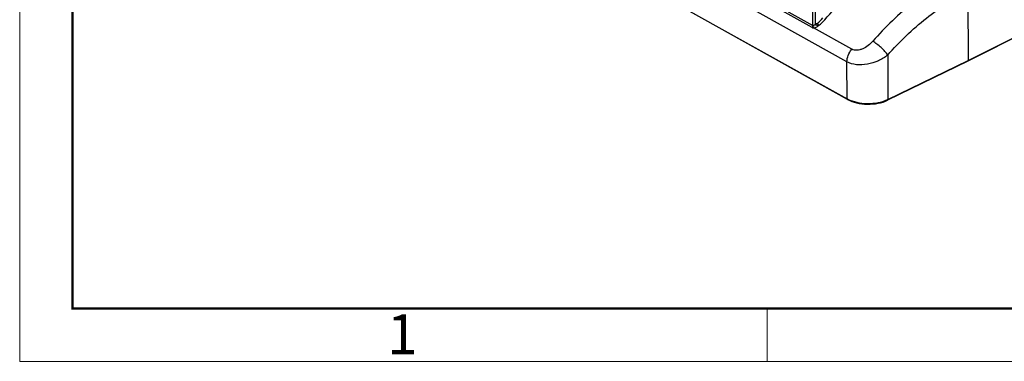
# Model space of a CAD drawing. Units: millimetres. Extents: x 4420 to 5162, y 493 to 1018.
# Drawn here: x 4420 to 4583, y 493 to 550 of the extents above; entities that cross this region are included whole.
import ezdxf

# ---------------------------------------------------------------- set-up
doc = ezdxf.new("R2010")
doc.units = ezdxf.units.MM
doc.header["$LTSCALE"] = 65.395
doc.layers.add('HC24B-BEH_1__SOLIDLINE', color=7, linetype='CONTINUOUS')
doc.layers.add('图框', color=7, linetype='CONTINUOUS', lineweight=20)
doc.styles.add('Romans字体', font='romans.shx', dxfattribs={"width": 0.75})

msp = doc.modelspace()

# ---------------------------------------------------------------- linework, layer by layer
at = {"layer": 'HC24B-BEH_1__SOLIDLINE', "color": 7, "linetype": 'Continuous'}
for p, q in [((4480.48, 579.4), (4556.72, 536.76)), ((4556.78, 536.64), (4480.54, 579.27)), ((4551.05, 548.9), (4550.96, 566.69)), ((4551.35, 566.63), (4551.43, 549.07)), ((4550.93, 548.56), (4525.49, 562.78)), ((4525.62, 563.12), (4551.05, 548.9)), ((4556.69, 542.87), (4523.35, 561.52)), ((4576.71, 554.47), (4576.77, 543.11)), ((4576.77, 543.11), (4589.84, 549.69)), ((4557.47, 544.96), (4551.14, 548.5)), ((4589.79, 549.57), (4576.71, 542.98)), ((4563.44, 544), (4563.48, 536.65)), ((4563.48, 536.65), (4576.77, 543.11)), ((4556.72, 536.76), (4556.69, 542.87)), ((4576.71, 542.98), (4563.42, 536.52)), ((4576.71, 542.98), (4576.71, 542.98))]:
    msp.add_line(p, q, dxfattribs=at)
for centre, radius, start, end in [((4548.17, 553.8), 5.8, 308.385, 321.228), ((4535.4, 537.05), 20.42, 35.5955, 36.725), ((4558.89, 540.64), 4.44, 240.7916, 242.0475), ((4561.26, 541.22), 5.08, 294.8742, 295.9235)]:
    msp.add_arc(centre, radius, start, end, dxfattribs=at)
for points, knots in [([(4553.03, 549.87), (4555.15, 552.36), (4559.64, 556.79), (4564.94, 560.27), (4567.64, 561.58)], [0, 0, 0, 0, 0.521851, 1, 1, 1, 1]), ([(4575.07, 557.43), (4572.47, 556.17), (4567.38, 552.85), (4563.02, 548.64), (4560.95, 546.28)], [0, 0, 0, 0, 0.478592, 1, 1, 1, 1]), ([(4563.44, 544), (4565.39, 546.22), (4569.48, 550.18), (4574.28, 553.29), (4576.71, 554.47)], [0, 0, 0, 0, 0.521414, 1, 1, 1, 1]), ([(4552.01, 548.93), (4552.1, 549), (4552.47, 549.28), (4552.8, 549.61), (4553.03, 549.87)], [0, 0, 0, 0, 0.252216, 1, 1, 1, 1]), ([(4550.93, 548.56), (4550.95, 548.59), (4551.01, 548.69), (4551.05, 548.81), (4551.05, 548.9)], [0, 0, 0, 0, 0.261134, 1, 1, 1, 1]), ([(4550.93, 548.56), (4550.94, 548.55), (4551.01, 548.52), (4551.09, 548.5), (4551.14, 548.5)], [0, 0, 0, 0, 0.242396, 1, 1, 1, 1]), ([(4551.14, 548.5), (4551.3, 548.49), (4551.63, 548.59), (4551.89, 548.8), (4552.01, 548.93)], [0, 0, 0, 0, 0.483792, 1, 1, 1, 1]), ([(4551.14, 548.5), (4551.15, 548.53), (4551.18, 548.66), (4551.18, 548.79), (4551.16, 548.89)], [0, 0, 0, 0, 0.244887, 1, 1, 1, 1]), ([(4551.43, 549.07), (4551.41, 549.05), (4551.34, 548.97), (4551.24, 548.9), (4551.16, 548.89)], [0, 0, 0, 0, 0.265556, 1, 1, 1, 1]), ([(4551.43, 549.07), (4551.48, 549.05), (4551.57, 549.01), (4551.76, 548.95), (4551.91, 548.92), (4552.01, 548.93)], [0, 0, 0, 0, 0.245062, 0.502363, 1, 1, 1, 1]), ([(4556.69, 542.87), (4556.69, 543.24), (4556.85, 543.99), (4557.23, 544.65), (4557.47, 544.96)], [0, 0, 0, 0, 0.481691, 1, 1, 1, 1]), ([(4560.95, 546.28), (4560.72, 546.02), (4560.21, 545.54), (4559.46, 545.09), (4558.82, 544.86), (4558.34, 544.78), (4557.88, 544.79), (4557.59, 544.89), (4557.47, 544.96)], [0, 0, 0, 0, 0.262472, 0.526477, 0.654852, 0.777723, 0.892961, 1, 1, 1, 1]), ([(4563.44, 544), (4563.31, 544.21), (4562.96, 544.64), (4562.35, 545.25), (4561.67, 545.81), (4561.19, 546.14), (4560.95, 546.28)], [0, 0, 0, 0, 0.219233, 0.483992, 0.757161, 1, 1, 1, 1]), ([(4563.44, 544), (4562.97, 543.62), (4561.89, 542.97), (4560.1, 542.41), (4558.31, 542.3), (4557.16, 542.61), (4556.69, 542.87)], [0, 0, 0, 0, 0.254794, 0.520347, 0.774971, 1, 1, 1, 1]), ([(4576.77, 543.11), (4576.77, 543.09), (4576.77, 543.05), (4576.74, 543), (4576.71, 542.98)], [0, 0, 0, 0, 0.299646, 1, 1, 1, 1]), ([(4556.78, 536.64), (4556.77, 536.64), (4556.74, 536.67), (4556.72, 536.72), (4556.72, 536.76)], [0, 0, 0, 0, 0.224239, 1, 1, 1, 1]), ([(4556.78, 536.64), (4557.25, 536.38), (4558.33, 536), (4560.06, 535.8), (4561.81, 535.94), (4562.93, 536.28), (4563.42, 536.52)], [0, 0, 0, 0, 0.233349, 0.494759, 0.759058, 1, 1, 1, 1]), ([(4556.81, 536.71), (4557.27, 536.47), (4558.35, 536.11), (4560.06, 535.92), (4561.79, 536.05), (4562.9, 536.38), (4563.39, 536.61)], [0, 0, 0, 0, 0.23311, 0.494663, 0.759081, 1, 1, 1, 1]), ([(4563.48, 536.65), (4563.48, 536.63), (4563.48, 536.59), (4563.45, 536.54), (4563.42, 536.52)], [0, 0, 0, 0, 0.300508, 1, 1, 1, 1])]:
    msp.add_open_spline(points, degree=3, knots=knots, dxfattribs=at)
for points in [[(4551.16, 548.89), (4551.12, 548.88), (4551.08, 548.89), (4551.05, 548.9)], [(4551.77, 549.26), (4551.67, 549.18), (4551.55, 549.12), (4551.43, 549.07)]]:
    msp.add_open_spline(points, degree=3, dxfattribs=at)
at = {"layer": '图框', "color": 1, "lineweight": 18}
for p, q in [((4419.66, 1018.2), (4419.66, 493.2)), ((4419.66, 493.2), (5162.15, 493.2))]:
    msp.add_line(p, q, dxfattribs=at)
at = {"layer": '图框', "lineweight": 50}
for p, q in [((4428.41, 501.91), (4428.41, 979.42)), ((4428.26, 501.95), (5153.45, 501.95))]:
    msp.add_line(p, q, dxfattribs=at)
at = {"layer": '图框', "color": 6}
msp.add_line((4543.49, 501.95), (4543.49, 493.2), dxfattribs=at)

# ---------------------------------------------------------------- texts
at = {"layer": '图框', "color": 6, "insert": (4480.52, 501), "char_height": 6.63, "width": 6.3948, "attachment_point": 1, "style": 'Romans字体'}
msp.add_mtext('1', dxfattribs=at)

doc.saveas('drawing.dxf')
